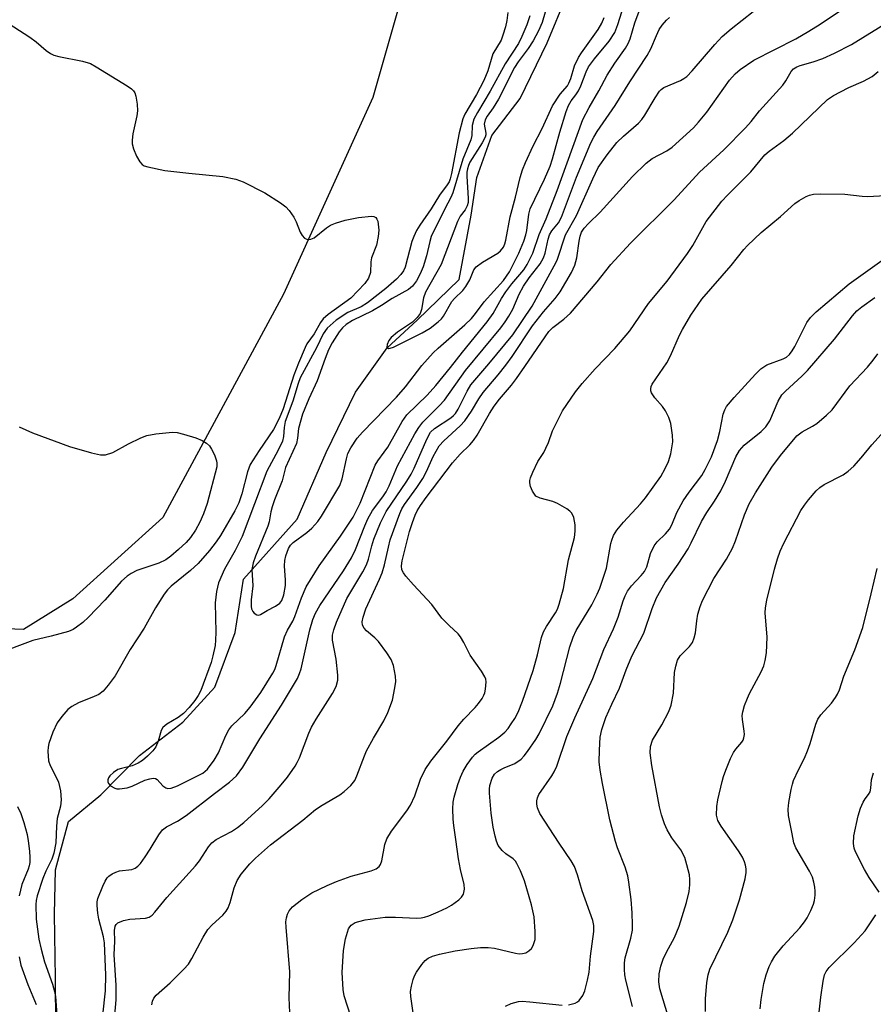
# Model space of a CAD drawing. Units: inches. Extents: x 1159771 to 1165771, y 533460 to 537461.
# Drawn here: x 1160033 to 1160221, y 536582 to 536798 of the extents above; entities that cross this region are included whole.
import ezdxf

# ---------------------------------------------------------------- set-up
doc = ezdxf.new("R2010")
doc.units = ezdxf.units.IN
doc.header["$MEASUREMENT"] = 0
for name, color, linetype in [('HYDRO-Single Line Stream', 4, 'Continuous'), ('NTRL-Pasture Land', 2, 'Continuous'), ('Undefined', 1, 'Continuous')]:
    doc.layers.add(name, color=color, linetype=linetype)

msp = doc.modelspace()

# ---------------------------------------------------------------- linework, layer by layer
at = {"layer": 'HYDRO-Single Line Stream'}
msp.add_lwpolyline([(1160041.28, 536577.22), (1160041.25, 536587.84), (1160041, 536601.91), (1160041.26, 536611.67), (1160044.12, 536622.25), (1160051.19, 536628.13), (1160059.65, 536636.72), (1160069.17, 536644.04), (1160076.22, 536651.72), (1160080.64, 536663.74), (1160082.54, 536675.45), (1160094.29, 536688.66), (1160100.68, 536703.25), (1160107.12, 536716.52), (1160114.06, 536726.28), (1160120.65, 536732.3), (1160129.87, 536741.27), (1160132.52, 536755.36), (1160133.74, 536763.66), (1160136.99, 536772.88), (1160143.23, 536781.03), (1160149.16, 536793.2), (1160153.49, 536803.7)], dxfattribs=at)
at = {"layer": 'NTRL-Pasture Land'}
msp.add_lwpolyline([(1160004.77, 536815.9), (1160035.06, 536815.62), (1160062.85, 536809.99), (1160079.5, 536813.25), (1160103.61, 536826.69), (1160108.03, 536828.6), (1160117.76, 536825.1), (1160118.15, 536816.8), (1160116.48, 536800.71), (1160110.87, 536781.25), (1160091.28, 536738.01), (1160064.8, 536688.98), (1160045.04, 536671.11), (1160034.21, 536664.38), (1160019.07, 536665.01)], dxfattribs=at)
at = {"layer": 'Undefined'}
for points, elevation in [([(1160062.41, 536582), (1160062.53, 536582.8), (1160062.79, 536583.45), (1160063.32, 536584.11), (1160066.4, 536586.86), (1160069.39, 536589.81), (1160070.4, 536590.91), (1160071.19, 536592.14), (1160073.63, 536596.83), (1160074.64, 536598.53), (1160075.59, 536599.58), (1160077.95, 536601.71), (1160078.68, 536602.56), (1160079.11, 536603.33), (1160079.56, 536604.43), (1160080.47, 536607.69), (1160081.14, 536609.26), (1160082.02, 536610.72), (1160083.9, 536612.96), (1160085.14, 536614.2), (1160088.43, 536617.13), (1160095.53, 536622.55), (1160098.34, 536624.89), (1160099.79, 536625.85), (1160103.64, 536628.14), (1160104.63, 536628.81), (1160106.09, 536630.16), (1160106.94, 536631.28), (1160107.42, 536632.31), (1160109.04, 536636.67), (1160109.51, 536637.74), (1160111.04, 536640.56), (1160113.29, 536644.39), (1160114.16, 536646.16), (1160115.18, 536648.87), (1160115.76, 536651.62), (1160115.93, 536653.01), (1160115.86, 536654.16), (1160115.4, 536656.47), (1160114.92, 536657.83), (1160114, 536659.26), (1160112.12, 536661.77), (1160111.31, 536662.59), (1160109.52, 536664.11), (1160108.98, 536664.72), (1160108.63, 536665.39), (1160108.55, 536666.09), (1160108.75, 536667.13), (1160109.39, 536668.95), (1160112.39, 536675.47), (1160112.95, 536676.82), (1160113.48, 536678.63), (1160114.31, 536682.52), (1160114.73, 536684.13), (1160116.81, 536689.86), (1160117.28, 536690.92), (1160117.82, 536691.85), (1160120.59, 536695.59), (1160121.84, 536697.58), (1160122.68, 536699.13), (1160124.16, 536702.38), (1160125.49, 536704.71), (1160126.45, 536705.81), (1160130.1, 536709.14), (1160131.07, 536710.22), (1160132.58, 536712.36), (1160134.18, 536715.08), (1160135.12, 536716.45), (1160138.43, 536720.34), (1160140.08, 536722.44), (1160141.48, 536724.35), (1160145.98, 536731.06), (1160148.39, 536734.17), (1160150.94, 536737.07), (1160152.03, 536738.57), (1160154.52, 536742.83), (1160155.28, 536744.37), (1160155.72, 536745.98), (1160156.19, 536749.66), (1160156.4, 536750.76), (1160156.73, 536751.62), (1160157.33, 536752.52), (1160158.26, 536753.53), (1160160.81, 536756.02), (1160167.91, 536763.85), (1160170.88, 536766.78), (1160172.22, 536767.86), (1160175.44, 536769.54), (1160176.63, 536770.33), (1160181.28, 536774.58), (1160182.42, 536775.84), (1160184.19, 536778.02), (1160189.21, 536785.05), (1160190.48, 536786.45), (1160191.57, 536787.38), (1160194.54, 536789.39), (1160203.73, 536794.13), (1160206.65, 536795.79), (1160209.11, 536797.33), (1160222.62, 536806.5)], 258), ([(1160145.38, 536799.14), (1160144.72, 536797.21), (1160143.61, 536794.62), (1160142.87, 536793.11), (1160139.92, 536788.6), (1160136.69, 536782.61), (1160133.84, 536777.93), (1160133.09, 536776.49), (1160132.72, 536775.1), (1160132.62, 536772.88), (1160132.43, 536771.89), (1160130.65, 536767.65), (1160128.43, 536760.3), (1160128, 536759.26), (1160126.7, 536756.76), (1160123.74, 536750.68), (1160123.38, 536749.57), (1160122.67, 536746.48), (1160121.94, 536744.04), (1160121.31, 536742.52), (1160120.47, 536740.94), (1160119.62, 536739.79), (1160118.73, 536739.08), (1160115.13, 536737.07), (1160112.81, 536735.56), (1160110.83, 536734.39), (1160106.4, 536732.29), (1160105.03, 536731.41), (1160104.21, 536730.67), (1160103.49, 536729.8), (1160101.98, 536727.34), (1160101.17, 536725.81), (1160100.41, 536723.92), (1160098.65, 536718.99), (1160096.87, 536715.08), (1160095.46, 536711.7), (1160094.57, 536708.55), (1160094.36, 536706.41), (1160094.11, 536705.28), (1160091.72, 536699.96), (1160090.97, 536697.04), (1160089.32, 536692.88), (1160088.79, 536691.32), (1160088.52, 536690.26), (1160088.13, 536688.06), (1160087.85, 536687.07), (1160085.12, 536680.54), (1160084.6, 536679.02), (1160084.35, 536677.57), (1160084.54, 536673.97), (1160084.22, 536670.93), (1160084.21, 536669.48), (1160084.29, 536668.93), (1160084.55, 536668.33), (1160084.86, 536667.99), (1160085.43, 536667.65), (1160085.84, 536667.58), (1160086.21, 536667.69), (1160087.69, 536668.56), (1160089.56, 536669.55), (1160090.5, 536670.21), (1160090.92, 536670.76), (1160091.39, 536672.02), (1160091.73, 536674.07), (1160091.75, 536675.23), (1160091.52, 536678.4), (1160091.55, 536679.54), (1160091.8, 536680.62), (1160092.4, 536682.19), (1160092.81, 536682.89), (1160093.39, 536683.49), (1160096.38, 536685.71), (1160097.47, 536686.64), (1160098.82, 536688.1), (1160099.66, 536689.28), (1160103.62, 536696.01), (1160104.13, 536697.48), (1160105.08, 536701.87), (1160105.4, 536703.02), (1160106.04, 536704.3), (1160107.49, 536706.44), (1160108.61, 536707.75), (1160116.13, 536715.44), (1160118.04, 536717.7), (1160121.63, 536722.34), (1160124.17, 536725.13), (1160125.22, 536726.15), (1160131.11, 536731.31), (1160132.56, 536732.69), (1160133.47, 536733.76), (1160135.35, 536736.35), (1160139.56, 536741.03), (1160140.87, 536742.96), (1160142.97, 536747.02), (1160144.08, 536749.69), (1160144.52, 536751.04), (1160144.74, 536752), (1160145.18, 536755.6), (1160145.45, 536756.8), (1160148.61, 536763.31), (1160149.82, 536766.16), (1160150.35, 536767.77), (1160151.98, 536773.64), (1160153.35, 536778.13), (1160153.84, 536779.5), (1160154.41, 536780.49), (1160155.48, 536781.82), (1160156.07, 536782.72), (1160156.55, 536783.79), (1160157.71, 536786.83), (1160158.27, 536787.93), (1160159.59, 536789.74), (1160162.8, 536793.59), (1160164.01, 536795.48), (1160164.72, 536797.25), (1160166.94, 536804.53)], 250), ([(1160149.89, 536804.03), (1160148.08, 536797.67), (1160147.29, 536795.89), (1160146.08, 536793.65), (1160145.03, 536791.98), (1160142.84, 536789.03), (1160142.02, 536787.81), (1160138.46, 536780.88), (1160137.33, 536778.98), (1160136.03, 536777.09), (1160135.56, 536776.28), (1160135.35, 536775.39), (1160135.7, 536773.38), (1160135.69, 536773), (1160135.55, 536772.48), (1160134.89, 536771.23), (1160132.22, 536767), (1160131.87, 536766.26), (1160131.66, 536765.56), (1160131.55, 536764.83), (1160131.53, 536763.97), (1160131.86, 536759.02), (1160131.81, 536758.17), (1160131.64, 536757.46), (1160131.19, 536756.59), (1160130.06, 536755.13), (1160129.46, 536753.97), (1160125.88, 536744.56), (1160122.44, 536738.5), (1160122.01, 536737.21), (1160121.56, 536734.64), (1160121.3, 536733.82), (1160120.64, 536732.91), (1160119.58, 536731.9), (1160116.28, 536729.69), (1160114.92, 536728.55), (1160114.44, 536727.89), (1160114.04, 536726.98), (1160114, 536726.41), (1160114.31, 536726.13), (1160114.7, 536726.15), (1160115.41, 536726.43), (1160121.73, 536729.56), (1160123.45, 536730.58), (1160125.26, 536731.93), (1160125.95, 536732.61), (1160126.42, 536733.21), (1160128.24, 536736.41), (1160128.81, 536737.07), (1160130.66, 536738.87), (1160131.35, 536739.74), (1160132.22, 536741.2), (1160133.1, 536743.36), (1160133.58, 536744.05), (1160134.96, 536745.09), (1160138.36, 536747.06), (1160138.93, 536747.57), (1160139.55, 536748.37), (1160139.9, 536749.1), (1160140.13, 536749.89), (1160141.07, 536755.05), (1160142.21, 536759.34), (1160143.21, 536763.62), (1160143.76, 536765.31), (1160144.42, 536766.94), (1160146.13, 536770.63), (1160148.07, 536774.4), (1160150.37, 536779.38), (1160152.03, 536781.97), (1160153.61, 536783.81), (1160153.95, 536784.37), (1160154.35, 536785.4), (1160155.2, 536788.17), (1160156.06, 536790.02), (1160156.68, 536791), (1160160.34, 536796.15), (1160161.18, 536797.54), (1160161.66, 536798.76)], 248), ([(1160140.52, 536799.88), (1160140.29, 536798.15), (1160140.01, 536796.75), (1160139.47, 536794.88), (1160139.09, 536793.84), (1160137.27, 536790.82), (1160136.13, 536787.06), (1160135.24, 536784.92), (1160133.65, 536781.9), (1160131.12, 536777.57), (1160130.63, 536776.51), (1160129.83, 536773.49), (1160128.19, 536764.5), (1160127.9, 536763.39), (1160127.63, 536762.73), (1160127.23, 536762.06), (1160125.57, 536759.75), (1160123.68, 536756.75), (1160121.22, 536753.22), (1160120.48, 536752), (1160119.87, 536750.67), (1160119.49, 536749.59), (1160117.97, 536743.97), (1160117.63, 536743.17), (1160117.08, 536742.33), (1160116.11, 536741.33), (1160113.73, 536739.26), (1160109.76, 536736.14), (1160108.32, 536735.27), (1160105.42, 536733.99), (1160102.83, 536732.3), (1160100.88, 536730.56), (1160099.97, 536729.33), (1160098.54, 536726.28), (1160094.92, 536719.67), (1160094.47, 536718.45), (1160093.36, 536714.55), (1160091.68, 536710.07), (1160091.41, 536708.74), (1160091.32, 536706.75), (1160091.03, 536705.75), (1160090.12, 536703.8), (1160087.63, 536699.18), (1160082.2, 536684.8), (1160080.69, 536681.76), (1160078.34, 536677.69), (1160077.04, 536674.69), (1160076.61, 536672.76), (1160076.28, 536670.26), (1160076.42, 536663.85), (1160076.39, 536662.07), (1160076.27, 536660.89), (1160075.8, 536658.59), (1160075.42, 536657.18), (1160073.13, 536650.98), (1160072.58, 536649.94), (1160071.79, 536648.79), (1160070.56, 536647.27), (1160069.36, 536645.99), (1160068.14, 536645.06), (1160065.64, 536643.61), (1160064.81, 536642.9), (1160064.45, 536642.22), (1160063.75, 536639.89), (1160063.26, 536638.66), (1160062.62, 536637.78), (1160061.42, 536636.58), (1160060.36, 536635.66), (1160059.4, 536635.03), (1160058.04, 536634.46), (1160055.71, 536633.91), (1160054.94, 536633.64), (1160053.97, 536633.04), (1160053.15, 536632.29), (1160052.86, 536631.85), (1160052.73, 536631.42), (1160052.72, 536630.98), (1160052.84, 536630.57), (1160053.32, 536630.06), (1160054.22, 536629.57), (1160054.72, 536629.44), (1160055.28, 536629.4), (1160056.98, 536629.65), (1160058.05, 536630.01), (1160060.85, 536631.31), (1160061.92, 536631.65), (1160062.69, 536631.76), (1160063.16, 536631.69), (1160063.56, 536631.44), (1160064.82, 536630.09), (1160065.44, 536629.66), (1160065.9, 536629.52), (1160066.65, 536629.57), (1160068, 536630.11), (1160073.56, 536632.86), (1160074.62, 536633.74), (1160076.1, 536635.69), (1160077.05, 536637.31), (1160078.62, 536641.17), (1160079.27, 536642.38), (1160079.94, 536643.22), (1160082.77, 536645.99), (1160083.96, 536647.37), (1160086.32, 536650.61), (1160088.98, 536654.82), (1160089.38, 536655.64), (1160089.68, 536656.48), (1160091.49, 536662.82), (1160092.14, 536664.27), (1160093.31, 536666.24), (1160093.81, 536667.24), (1160095.26, 536671.39), (1160096.26, 536673.75), (1160099.1, 536678.41), (1160103.79, 536684.87), (1160106.57, 536689.09), (1160108.12, 536692.13), (1160111.41, 536700.46), (1160111.98, 536701.42), (1160113.41, 536703.33), (1160114.16, 536704.48), (1160117.33, 536710.1), (1160118.39, 536711.51), (1160122.84, 536715.88), (1160124.76, 536717.99), (1160127.95, 536721.91), (1160130.59, 536725.32), (1160136.03, 536731.97), (1160137.33, 536733.76), (1160139.13, 536737.05), (1160140.08, 536738.52), (1160141.43, 536740.31), (1160144.02, 536743.41), (1160144.78, 536744.55), (1160146.02, 536747.07), (1160147.42, 536751.12), (1160148.95, 536754.57), (1160151.39, 536760.8), (1160157.01, 536776.38), (1160158.41, 536779.03), (1160160.49, 536782.66), (1160162.32, 536786.12), (1160164.03, 536788.73), (1160166.39, 536792.08), (1160166.99, 536793.09), (1160167.36, 536794.08), (1160168.39, 536797.59), (1160170.31, 536802.84)], 252), ([(1160053.91, 536575.5), (1160054.56, 536583.06), (1160054.55, 536586.3), (1160054.13, 536593), (1160054.23, 536595.96), (1160054.15, 536598.3), (1160054.32, 536599.27), (1160054.53, 536599.66), (1160054.9, 536599.98), (1160056.19, 536600.5), (1160057.56, 536600.77), (1160061.01, 536601), (1160061.77, 536601.24), (1160062.47, 536601.72), (1160063.06, 536602.34), (1160065.64, 536605.55), (1160072, 536612.5), (1160072.82, 536613.61), (1160074.81, 536616.68), (1160075.54, 536617.57), (1160076.52, 536618.3), (1160079.86, 536620.07), (1160081.22, 536620.93), (1160082.55, 536622.04), (1160086.68, 536625.75), (1160088.13, 536627.2), (1160090.78, 536630.29), (1160092.14, 536632.02), (1160093.82, 536634.43), (1160094.27, 536635.18), (1160094.77, 536636.26), (1160096.83, 536641.65), (1160097.4, 536642.95), (1160098.45, 536644.71), (1160102.06, 536650.35), (1160102.83, 536651.88), (1160103.21, 536653.25), (1160103.25, 536654.4), (1160102.83, 536657.92), (1160102.05, 536662.09), (1160102.07, 536663.2), (1160102.3, 536664.31), (1160102.93, 536665.99), (1160105.18, 536671.22), (1160108.69, 536677.09), (1160109.48, 536678.6), (1160109.91, 536679.82), (1160110.65, 536682.81), (1160111.11, 536684.27), (1160112.59, 536687.8), (1160113.79, 536690.33), (1160118.34, 536696.95), (1160119.32, 536698.51), (1160119.98, 536699.85), (1160122.73, 536706.22), (1160123.54, 536707.71), (1160124.45, 536708.57), (1160128, 536710.88), (1160128.63, 536711.41), (1160129.01, 536711.84), (1160129.62, 536712.82), (1160131.6, 536716.76), (1160132.39, 536718.1), (1160136.34, 536722.71), (1160141.64, 536729.13), (1160145.9, 536735.38), (1160151.18, 536745.04), (1160151.47, 536745.72), (1160153.23, 536751.09), (1160155.62, 536755.34), (1160159.18, 536763.37), (1160160.4, 536765.87), (1160162.35, 536768.64), (1160164.48, 536771.33), (1160165.9, 536772.74), (1160169.19, 536775.58), (1160169.97, 536776.38), (1160170.61, 536777.35), (1160172.85, 536781.17), (1160173.83, 536782.61), (1160174.22, 536783.01), (1160174.81, 536783.42), (1160178.41, 536784.96), (1160179.15, 536785.36), (1160179.82, 536785.86), (1160181.01, 536787.09), (1160185.98, 536792.89), (1160187.6, 536794.58), (1160189.58, 536796.31), (1160194.4, 536800.12)], 256), ([(1160029.81, 536798.18), (1160035.63, 536794.44), (1160037.02, 536793.42), (1160039.21, 536791.54), (1160040.13, 536790.88), (1160040.87, 536790.55), (1160041.93, 536790.23), (1160047.19, 536789.21), (1160048.88, 536788.7), (1160050.17, 536787.99), (1160056.98, 536783.75), (1160057.94, 536783.09), (1160058.34, 536782.71), (1160058.64, 536782.26), (1160058.88, 536781.48), (1160059.15, 536779.77), (1160059.25, 536778.32), (1160059.12, 536777.18), (1160058.2, 536773.23), (1160058.05, 536771.84), (1160058.05, 536771.01), (1160058.32, 536769.93), (1160059.03, 536768.34), (1160059.71, 536767.09), (1160060.24, 536766.48), (1160060.7, 536766.22), (1160061.49, 536765.96), (1160065.2, 536765.22), (1160070.49, 536764.57), (1160077.94, 536763.88), (1160080.79, 536763.27), (1160082.45, 536762.71), (1160087.16, 536760.28), (1160090.65, 536758.12), (1160091.81, 536757.25), (1160092.56, 536756.4), (1160093.52, 536754.96), (1160094.04, 536753.89), (1160094.95, 536751.66), (1160095.37, 536750.89), (1160095.92, 536750.34), (1160096.59, 536750.04), (1160097.3, 536750.09), (1160098, 536750.44), (1160100.69, 536752.58), (1160101.63, 536753.2), (1160102.67, 536753.63), (1160104.85, 536754.26), (1160107.77, 536754.88), (1160110.64, 536755.13), (1160111.14, 536755.07), (1160111.54, 536754.9), (1160111.8, 536754.54), (1160111.97, 536754.07), (1160112.22, 536752.09), (1160112.1, 536750.7), (1160111.67, 536748.83), (1160110.57, 536746), (1160110.44, 536745.15), (1160110.38, 536742.8), (1160109.95, 536741.57), (1160109.11, 536740.41), (1160106.07, 536737.16), (1160101.11, 536733.54), (1160100.03, 536732.62), (1160099.42, 536731.83), (1160098.05, 536729.31), (1160096.42, 536727.1), (1160096.04, 536726.34), (1160094.59, 536722.89), (1160093.57, 536720.27), (1160091.19, 536712.86), (1160090.36, 536710.71), (1160089.08, 536708.32), (1160085.91, 536703.73), (1160083.97, 536700.61), (1160083.35, 536699.02), (1160082.17, 536694.19), (1160081.49, 536692.19), (1160080.61, 536690.45), (1160077.44, 536685.04), (1160076.5, 536683.67), (1160075.02, 536681.74), (1160072.57, 536678.91), (1160070.89, 536677.39), (1160066.66, 536673.9), (1160065.85, 536673.09), (1160065.11, 536672.18), (1160063.2, 536669.15), (1160060.69, 536664.69), (1160057.6, 536660.02), (1160054.32, 536654.24), (1160052.79, 536652.19), (1160051.66, 536650.9), (1160050.71, 536650.15), (1160049.69, 536649.67), (1160046.25, 536648.29), (1160044.79, 536647.48), (1160043.92, 536646.81), (1160042.61, 536645.32), (1160041.63, 536643.93), (1160040.67, 536641.83), (1160039.77, 536639.4), (1160039.63, 536638.54), (1160039.58, 536637.66), (1160039.68, 536635.6), (1160040.03, 536634.55), (1160041.47, 536631.86), (1160041.91, 536630.87), (1160042.32, 536628.95), (1160042.49, 536626.99), (1160042.3, 536625.61), (1160041.56, 536622.88), (1160041.42, 536621.22), (1160041.3, 536617.59), (1160040.87, 536615.33), (1160040.43, 536613.97), (1160039.08, 536611.36), (1160038.42, 536609.75), (1160037.18, 536605.93), (1160036.96, 536604.87), (1160036.88, 536604), (1160036.97, 536600.8), (1160037.6, 536596.43), (1160038.07, 536594.24), (1160038.83, 536591.45), (1160040.57, 536586.56), (1160041.04, 536584.93), (1160041.23, 536583.83), (1160041.5, 536579.83)], 254), ([(1160051.64, 536579.73), (1160052.19, 536585.04), (1160052.28, 536588.52), (1160052.01, 536595.63), (1160051.78, 536596.91), (1160050.71, 536600.78), (1160050.49, 536602.16), (1160050.35, 536603.81), (1160050.37, 536604.62), (1160050.5, 536605.35), (1160051.61, 536608.08), (1160052.11, 536609.14), (1160052.56, 536609.88), (1160052.95, 536610.28), (1160053.66, 536610.76), (1160054.44, 536611.14), (1160055.27, 536611.42), (1160058.01, 536611.71), (1160058.7, 536612), (1160059.32, 536612.44), (1160059.89, 536613.06), (1160060.9, 536614.46), (1160062.01, 536616.15), (1160063.9, 536619.34), (1160064.75, 536620.43), (1160065.6, 536621.07), (1160068.01, 536622.3), (1160069.92, 536623.56), (1160076.15, 536628.43), (1160079.45, 536630.86), (1160080.94, 536632.27), (1160082.35, 536634.18), (1160086.11, 536640.41), (1160090.82, 536647.78), (1160094.33, 536653.63), (1160094.83, 536654.74), (1160095.15, 536655.8), (1160097.06, 536664.37), (1160097.74, 536666.6), (1160098.29, 536667.96), (1160099.28, 536669.71), (1160104.43, 536677.31), (1160106.18, 536680.11), (1160107.12, 536682.01), (1160109.12, 536687.2), (1160109.78, 536688.69), (1160110.85, 536690.55), (1160113.11, 536693.51), (1160113.86, 536694.67), (1160114.49, 536695.96), (1160116.34, 536700.36), (1160120.14, 536707.35), (1160121.02, 536708.78), (1160121.9, 536709.91), (1160125.47, 536713.5), (1160126.66, 536714.79), (1160131.23, 536721.29), (1160139.01, 536730.68), (1160139.97, 536731.94), (1160140.79, 536733.2), (1160141.67, 536734.77), (1160143.04, 536738.05), (1160143.99, 536739.81), (1160145.23, 536741.66), (1160147.62, 536744.73), (1160148.33, 536745.98), (1160148.72, 536747.04), (1160149.37, 536750.08), (1160149.68, 536751.08), (1160150.17, 536751.93), (1160151.64, 536753.7), (1160152.34, 536754.92), (1160155.59, 536763.72), (1160158.77, 536771.24), (1160159.38, 536772.51), (1160160.13, 536773.72), (1160164.12, 536779.45), (1160167.3, 536784.64), (1160171.14, 536790.45), (1160171.94, 536791.9), (1160173.15, 536794.82), (1160173.79, 536796.13), (1160174.43, 536797.09), (1160175.39, 536798.19), (1160176.02, 536798.8)], 254), ([(1160092.69, 536580.34), (1160092.52, 536583.55), (1160092.64, 536589.26), (1160091.85, 536599.02), (1160091.82, 536600.21), (1160091.92, 536601.07), (1160092.18, 536601.89), (1160092.53, 536602.66), (1160093.23, 536603.54), (1160095.32, 536605.13), (1160097.52, 536606.58), (1160100.86, 536608.2), (1160102.94, 536609.11), (1160106.14, 536610.24), (1160110.56, 536611.4), (1160111.6, 536611.87), (1160112.27, 536612.39), (1160112.58, 536612.83), (1160112.86, 536613.59), (1160113.56, 536617.21), (1160113.99, 536618.47), (1160114.96, 536620.11), (1160118.35, 536624.62), (1160119.17, 536625.85), (1160120.11, 536627.91), (1160121.36, 536631.56), (1160122.37, 536633.7), (1160123.61, 536635.48), (1160127.14, 536639.91), (1160129.62, 536643.22), (1160130.88, 536644.7), (1160133.34, 536647.27), (1160134.06, 536648.15), (1160134.87, 536649.29), (1160135.28, 536650), (1160135.48, 536650.51), (1160135.65, 536651.32), (1160135.76, 536652.95), (1160135.68, 536653.48), (1160135.49, 536654), (1160134.74, 536655.25), (1160132.29, 536658.75), (1160130.9, 536661.57), (1160130.18, 536662.83), (1160129.66, 536663.48), (1160127.63, 536665.28), (1160126.02, 536666.9), (1160123.83, 536669.88), (1160119.81, 536674.2), (1160118.11, 536676.15), (1160117.6, 536676.83), (1160117.24, 536677.54), (1160117.16, 536678.41), (1160117.32, 536679.46), (1160118.98, 536685.93), (1160119.6, 536687.91), (1160120.19, 536689.5), (1160120.66, 536690.48), (1160121.33, 536691.62), (1160122.6, 536693.39), (1160128.41, 536700.99), (1160130.08, 536702.91), (1160132.19, 536704.98), (1160133.02, 536705.94), (1160133.77, 536707.1), (1160136.52, 536711.84), (1160137.56, 536713.45), (1160138.72, 536714.98), (1160141.31, 536718.03), (1160142.46, 536719.53), (1160144.3, 536722.12), (1160148.71, 536728.69), (1160149.56, 536729.81), (1160150.43, 536730.7), (1160152.84, 536732.55), (1160154.26, 536733.84), (1160160.15, 536740.75), (1160163.16, 536744.55), (1160167.48, 536749.24), (1160177.02, 536758.78), (1160182.61, 536764.79), (1160187.99, 536769.73), (1160192.72, 536774.59), (1160193.93, 536775.96), (1160195.78, 536778.26), (1160200.91, 536783.94), (1160201.59, 536784.89), (1160202.75, 536786.9), (1160203.28, 536787.51), (1160203.95, 536787.94), (1160204.7, 536788.26), (1160207.6, 536789.03), (1160209.69, 536789.81), (1160212.23, 536790.97), (1160215.95, 536792.87), (1160224.37, 536798.02)], 260), ([(1160106.08, 536579.45), (1160104.62, 536583.99), (1160104.36, 536585.36), (1160104.14, 536589.07), (1160104.45, 536593.94), (1160104.93, 536596.49), (1160105.57, 536598.67), (1160105.83, 536599.14), (1160106.17, 536599.5), (1160107.03, 536600.05), (1160107.84, 536600.33), (1160109.25, 536600.65), (1160113.6, 536601.27), (1160115.87, 536601.27), (1160120.48, 536601), (1160121.53, 536601.07), (1160122.21, 536601.21), (1160123.19, 536601.55), (1160125.24, 536602.43), (1160127.14, 536603.32), (1160128.16, 536603.88), (1160129.81, 536605.02), (1160130.38, 536605.61), (1160130.78, 536606.3), (1160131.02, 536607.37), (1160130.96, 536608.42), (1160130.15, 536611.72), (1160129.71, 536614.06), (1160129.15, 536618.29), (1160128.65, 536621.37), (1160128.51, 536622.78), (1160128.45, 536625.05), (1160128.51, 536626.46), (1160128.75, 536627.57), (1160129.58, 536630.34), (1160130.12, 536631.98), (1160130.74, 536633.32), (1160131.61, 536634.8), (1160132.77, 536636.39), (1160133.37, 536637.02), (1160134.03, 536637.56), (1160138.56, 536640.79), (1160139.88, 536641.89), (1160140.61, 536642.7), (1160141.3, 536643.66), (1160142.04, 536644.87), (1160142.77, 536646.28), (1160143.74, 536648.67), (1160146.08, 536655.39), (1160147.07, 536658.81), (1160147.96, 536662.63), (1160148.35, 536663.88), (1160148.99, 536665.1), (1160151.03, 536668.1), (1160151.42, 536668.89), (1160151.8, 536670), (1160152.77, 536673.39), (1160153.88, 536679.73), (1160155.16, 536684.64), (1160155.34, 536686.02), (1160155.33, 536687.39), (1160154.99, 536689.01), (1160154.55, 536689.96), (1160154.17, 536690.37), (1160153.49, 536690.9), (1160151.45, 536692.09), (1160150.38, 536692.49), (1160147.65, 536693.23), (1160146.71, 536693.7), (1160146.36, 536694.09), (1160145.95, 536694.8), (1160145.53, 536695.84), (1160145.34, 536696.63), (1160145.35, 536697.16), (1160145.48, 536697.68), (1160146.01, 536698.99), (1160147.14, 536701.3), (1160148.41, 536703.24), (1160148.91, 536704.2), (1160149.44, 536705.45), (1160150.32, 536708.02), (1160152.51, 536712.44), (1160155.39, 536716.58), (1160156.85, 536718.45), (1160159.69, 536721.62), (1160164.01, 536726.14), (1160167.32, 536729.96), (1160171.44, 536735.97), (1160175.48, 536740.86), (1160179.95, 536746.95), (1160181.13, 536748.74), (1160184.08, 536753.98), (1160187.52, 536758.48), (1160188.74, 536759.79), (1160193.86, 536764.89), (1160196.95, 536768.62), (1160197.94, 536769.45), (1160201.13, 536771.8), (1160203.06, 536773.41), (1160210.69, 536780.75), (1160212.02, 536781.65), (1160213.55, 536782.49), (1160215.38, 536783.39), (1160218.59, 536784.79), (1160220.54, 536785.85), (1160221.81, 536786.96)], 262), ([(1160119.9, 536579.22), (1160119.25, 536583.8), (1160119.19, 536584.94), (1160119.36, 536586.11), (1160119.73, 536587.54), (1160120.03, 536588.37), (1160120.46, 536589.15), (1160121.64, 536590.87), (1160122.41, 536591.76), (1160123.06, 536592.25), (1160124.03, 536592.71), (1160125.54, 536593.14), (1160128.98, 536593.88), (1160132.47, 536594.39), (1160134.5, 536594.58), (1160136.21, 536594.55), (1160137.62, 536594.42), (1160142.2, 536593.32), (1160143.02, 536593.23), (1160143.79, 536593.26), (1160144.52, 536593.45), (1160145.17, 536593.84), (1160145.73, 536594.35), (1160146.13, 536595.02), (1160146.5, 536596.35), (1160146.55, 536598.08), (1160146.3, 536601.29), (1160145.73, 536603.97), (1160144.22, 536609.23), (1160143.29, 536611.44), (1160142.52, 536613.04), (1160142.21, 536613.53), (1160141.71, 536614.06), (1160140.08, 536615.14), (1160139.28, 536615.9), (1160138.45, 536617), (1160138.02, 536617.94), (1160137.72, 536619.03), (1160137.34, 536620.98), (1160136.91, 536624.11), (1160136.51, 536628.47), (1160136.5, 536629.34), (1160136.61, 536630.18), (1160137.07, 536631.75), (1160137.63, 536632.66), (1160138.26, 536633.2), (1160138.98, 536633.67), (1160139.75, 536634.05), (1160142.07, 536634.97), (1160143.44, 536635.97), (1160144.13, 536636.68), (1160144.84, 536637.61), (1160146.7, 536640.28), (1160147.45, 536641.51), (1160150.39, 536647.68), (1160151.45, 536650.4), (1160152.13, 536652.61), (1160154.15, 536660.58), (1160154.86, 536662.75), (1160155.56, 536664.21), (1160158.96, 536669.83), (1160160.15, 536672.16), (1160160.72, 536673.49), (1160162.19, 536677.88), (1160163.13, 536683.27), (1160163.35, 536684.05), (1160163.73, 536685.02), (1160164.48, 536686.19), (1160165.9, 536687.96), (1160169.69, 536691.97), (1160170.78, 536693.29), (1160174.14, 536697.99), (1160175.11, 536699.73), (1160175.84, 536701.28), (1160176.31, 536702.97), (1160176.74, 536705.59), (1160176.69, 536707.05), (1160176.31, 536709.64), (1160175.88, 536710.97), (1160175.14, 536712.43), (1160174.48, 536713.34), (1160172.79, 536715.28), (1160172.09, 536716.34), (1160171.93, 536716.79), (1160171.91, 536717.27), (1160172, 536717.74), (1160172.22, 536718.25), (1160175.47, 536722.98), (1160176.22, 536724.51), (1160178.2, 536729.03), (1160178.85, 536730.28), (1160180.69, 536733.41), (1160183.15, 536736.94), (1160189.59, 536744.3), (1160192.36, 536747.81), (1160193.15, 536748.69), (1160196.15, 536751.56), (1160200.42, 536755.11), (1160203.55, 536757.95), (1160204.51, 536758.6), (1160206.02, 536759.46), (1160206.79, 536759.81), (1160207.63, 536759.99), (1160209.11, 536760.05), (1160214.5, 536759.99), (1160218.29, 536759.55), (1160219.45, 536759.49), (1160223.55, 536759.71)], 264), ([(1160153.89, 536582), (1160155.3, 536582.37), (1160155.8, 536582.62), (1160156.21, 536582.96), (1160157.03, 536584.04), (1160157.47, 536585.1), (1160158.06, 536587.4), (1160158.4, 536589.14), (1160158.72, 536592.69), (1160159.39, 536598.11), (1160159.41, 536599.45), (1160159.21, 536600.54), (1160156.87, 536607.02), (1160155.83, 536610.57), (1160155.16, 536612.34), (1160154.44, 536613.58), (1160151.8, 536617.48), (1160147.58, 536624.03), (1160147.06, 536625.28), (1160146.93, 536626.05), (1160146.9, 536626.82), (1160147.02, 536627.46), (1160147.33, 536628.18), (1160150.2, 536632.3), (1160150.7, 536633.14), (1160151.31, 536634.43), (1160153.5, 536640.89), (1160155.23, 536645), (1160159.17, 536653.62), (1160161.58, 536660.02), (1160163.74, 536664.54), (1160164.73, 536667.13), (1160165.85, 536670.71), (1160166.26, 536671.79), (1160166.82, 536672.79), (1160167.66, 536673.97), (1160169.84, 536676.26), (1160170.53, 536677.15), (1160171.03, 536678.14), (1160171.88, 536681.08), (1160172.65, 536682.81), (1160173.3, 536683.69), (1160175.15, 536685.42), (1160176, 536686.43), (1160176.54, 536687.42), (1160177.64, 536690.08), (1160179.01, 536692.65), (1160180.31, 536694.53), (1160183.12, 536698.25), (1160183.88, 536699.53), (1160185.24, 536702.34), (1160186.53, 536705.91), (1160187.1, 536707.89), (1160187.81, 536711.68), (1160188.15, 536712.66), (1160188.56, 536713.36), (1160190.21, 536715.33), (1160194.9, 536720.5), (1160196.08, 536721.61), (1160197.4, 536722.55), (1160201.01, 536723.84), (1160201.71, 536724.23), (1160202.35, 536724.77), (1160202.99, 536725.59), (1160203.55, 536726.52), (1160206.17, 536731.81), (1160206.98, 536732.92), (1160208.23, 536734.13), (1160215.49, 536740.28), (1160223.7, 536746.17)], 266), ([(1160167.9, 536581.6), (1160166.42, 536587.4), (1160166.21, 536588.57), (1160166.13, 536589.73), (1160166.14, 536591.19), (1160166.28, 536592.34), (1160167.54, 536596.62), (1160167.9, 536598.37), (1160167.94, 536599.54), (1160167.85, 536602.19), (1160167.58, 536605.11), (1160167.12, 536608.9), (1160166.87, 536610.35), (1160166.27, 536612.2), (1160164.6, 536616.47), (1160164.17, 536617.86), (1160162.94, 536622.64), (1160161.3, 536630.61), (1160160.79, 536633.5), (1160160.58, 536635.36), (1160160.63, 536637.93), (1160160.81, 536640.78), (1160161.19, 536642.42), (1160162.07, 536645.07), (1160163.36, 536648), (1160165.04, 536651.53), (1160166.52, 536655.56), (1160167.73, 536658.53), (1160170.39, 536663.61), (1160172.22, 536669.04), (1160173.19, 536671.36), (1160174.09, 536673.08), (1160175.09, 536674.75), (1160177.94, 536678.72), (1160180.12, 536682.15), (1160180.81, 536683.43), (1160183.02, 536688.13), (1160184.22, 536690.1), (1160185.93, 536692.56), (1160187.28, 536694.88), (1160188.35, 536697), (1160190.58, 536702.34), (1160191.36, 536703.72), (1160192.43, 536704.89), (1160196.16, 536707.89), (1160197.2, 536708.89), (1160198.09, 536710.21), (1160199.88, 536714.54), (1160200.66, 536715.9), (1160201.46, 536716.74), (1160205.09, 536720.06), (1160206.32, 536721.28), (1160212.22, 536728.18), (1160216.2, 536733.29), (1160217.19, 536734.35), (1160218.22, 536735.27), (1160221.13, 536737.27)], 268), ([(1160177.14, 536574.93), (1160173.88, 536585.51), (1160173.69, 536587.05), (1160173.76, 536588.81), (1160174.09, 536590.47), (1160174.61, 536592.05), (1160175.35, 536593.55), (1160177.13, 536596.77), (1160178.17, 536599.25), (1160179.78, 536604.44), (1160180.35, 536606.87), (1160180.51, 536608.31), (1160180.52, 536609.49), (1160180.4, 536610.52), (1160179.87, 536612.73), (1160179.36, 536614.36), (1160178.48, 536616.02), (1160176.57, 536618.67), (1160175.48, 536620.4), (1160174.9, 536621.75), (1160174.25, 536623.73), (1160173.83, 536625.46), (1160172.16, 536634.52), (1160171.8, 536637.34), (1160171.86, 536638.71), (1160172.28, 536640.08), (1160174.38, 536643.46), (1160175.87, 536646.4), (1160176.41, 536647.78), (1160176.88, 536650.4), (1160177.14, 536654.95), (1160177.4, 536656.34), (1160177.8, 536657.69), (1160178.35, 536658.65), (1160180.43, 536660.67), (1160181.06, 536661.57), (1160181.45, 536662.58), (1160181.73, 536663.65), (1160182, 536666.32), (1160182.27, 536667.77), (1160182.76, 536669.47), (1160183.3, 536670.76), (1160185.73, 536675.63), (1160188.51, 536679.84), (1160189.86, 536682.3), (1160190.51, 536683.88), (1160192.48, 536689.61), (1160193.51, 536692.01), (1160194.91, 536694.45), (1160198.47, 536700.02), (1160200.37, 536702.64), (1160203.98, 536706.9), (1160205.12, 536707.8), (1160207.39, 536709.02), (1160208.34, 536709.64), (1160210.5, 536711.47), (1160211.73, 536712.65), (1160215.62, 536717.88), (1160219.48, 536722.03), (1160220.75, 536723.58), (1160221.73, 536724.96)], 270), ([(1160033.23, 536708.92), (1160036.18, 536707.58), (1160044.34, 536704.61), (1160049.12, 536703.21), (1160051.09, 536702.75), (1160052.21, 536702.77), (1160053.85, 536703.26), (1160057.29, 536705.2), (1160059.93, 536706.5), (1160061.28, 536707.03), (1160063.24, 536707.38), (1160066.93, 536707.74), (1160067.97, 536707.65), (1160069.3, 536707.33), (1160072.07, 536706.49), (1160073.41, 536705.94), (1160074.38, 536705.3), (1160075.02, 536704.72), (1160075.49, 536704.02), (1160076.12, 536702.75), (1160076.59, 536701.42), (1160076.66, 536700.91), (1160076.62, 536700.15), (1160074.54, 536692.04), (1160073.74, 536689.83), (1160072.92, 536687.96), (1160071.97, 536686.22), (1160070.84, 536684.6), (1160069.89, 536683.53), (1160068.26, 536681.94), (1160066.58, 536680.52), (1160065.45, 536679.73), (1160063.92, 536679), (1160059.11, 536677.35), (1160057.83, 536676.69), (1160056.94, 536676.09), (1160055.75, 536675.01), (1160052.03, 536670.85), (1160048.47, 536667.14), (1160047.21, 536665.97), (1160045.86, 536664.89), (1160045.14, 536664.44), (1160044.05, 536664), (1160040.31, 536662.93), (1160036.29, 536661.96), (1160028.17, 536659.01)], 256), ([(1160183.96, 536580.55), (1160183.93, 536583.34), (1160184.25, 536586.9), (1160184.51, 536588.55), (1160184.91, 536589.82), (1160188.85, 536597.96), (1160189.91, 536600.66), (1160191.39, 536605.07), (1160192.64, 536609.63), (1160192.87, 536611.06), (1160192.85, 536611.88), (1160192.71, 536612.66), (1160192.49, 536613.42), (1160192.04, 536614.39), (1160191.14, 536615.82), (1160187.37, 536621.24), (1160186.66, 536622.46), (1160186.35, 536623.64), (1160186.42, 536625.58), (1160186.65, 536627), (1160187.56, 536631.02), (1160187.87, 536632.15), (1160188.39, 536633.55), (1160189.41, 536636.05), (1160190.06, 536637.39), (1160190.57, 536638.11), (1160191.89, 536639.64), (1160192.18, 536640.12), (1160192.36, 536640.61), (1160192.46, 536641.36), (1160192.43, 536642.12), (1160192.03, 536644.65), (1160191.99, 536645.51), (1160192.12, 536646.35), (1160192.53, 536647.72), (1160193.13, 536649.35), (1160193.6, 536650.38), (1160196.16, 536655.09), (1160196.71, 536656.45), (1160197.05, 536657.57), (1160197.3, 536659.27), (1160197.48, 536662.7), (1160197.05, 536668.09), (1160197.08, 536669.13), (1160197.42, 536670.84), (1160199.09, 536677.65), (1160199.76, 536679.93), (1160200.36, 536681.59), (1160201.16, 536683.34), (1160204.89, 536690.51), (1160205.63, 536691.73), (1160206.52, 536692.86), (1160208.2, 536694.84), (1160209.03, 536695.62), (1160209.98, 536696.22), (1160214.18, 536698.35), (1160215.27, 536699.17), (1160216.49, 536700.27), (1160218.14, 536702.12), (1160220.46, 536704.96), (1160222.5, 536707.23)], 272), ([(1160195.96, 536581.1), (1160196.12, 536583.18), (1160196.73, 536586.66), (1160197.26, 536588.58), (1160197.93, 536590.43), (1160198.42, 536591.45), (1160199.16, 536592.67), (1160201, 536594.96), (1160204.65, 536598.93), (1160205.65, 536600.2), (1160206.25, 536601.13), (1160207.06, 536602.72), (1160207.63, 536604.09), (1160207.85, 536604.93), (1160208.01, 536606.06), (1160208.03, 536606.93), (1160207.96, 536607.82), (1160207.73, 536608.94), (1160207.39, 536610.04), (1160206.75, 536611.34), (1160203.76, 536616.46), (1160203.35, 536617.54), (1160202.93, 536619.53), (1160202.19, 536623.54), (1160202.08, 536624.98), (1160202.25, 536626.42), (1160202.75, 536629.31), (1160203, 536630.45), (1160203.27, 536631.26), (1160204.32, 536633.56), (1160205.69, 536636.18), (1160206.36, 536637.77), (1160206.94, 536639.41), (1160208.17, 536643.64), (1160208.58, 536644.71), (1160209.22, 536645.65), (1160211.61, 536648.24), (1160212.48, 536649.45), (1160212.93, 536650.22), (1160213.32, 536651.16), (1160214.32, 536654.14), (1160216.72, 536659.92), (1160218.44, 536664.86), (1160220.32, 536672.22), (1160221.6, 536677.8)], 274), ([(1160222.03, 536606.7), (1160219.86, 536609.92), (1160218.86, 536611.68), (1160216.84, 536615.56), (1160216.54, 536616.37), (1160216.39, 536617.42), (1160216.53, 536619.12), (1160217.42, 536623.49), (1160217.99, 536625.15), (1160218.56, 536626.48), (1160218.99, 536627.22), (1160219.74, 536628.17), (1160220.05, 536628.78), (1160220.2, 536629.54), (1160220.39, 536631.41), (1160220.81, 536632.94)], 276), ([(1160032.86, 536625.54), (1160033.61, 536624.02), (1160034.31, 536622.06), (1160035.02, 536619.36), (1160035.26, 536617.98), (1160035.52, 536615.72), (1160035.62, 536614.33), (1160035.6, 536613.24), (1160035.48, 536612.55), (1160035.24, 536611.79), (1160033.85, 536608.39), (1160033.25, 536605.95)], 256), ([(1160208.24, 536574.38), (1160209.27, 536583.66), (1160209.74, 536587.19), (1160210.08, 536588.62), (1160210.43, 536589.35), (1160211.1, 536590.23), (1160216.58, 536595.59), (1160218.95, 536598.24), (1160221.36, 536601.74)], 276), ([(1160033.29, 536592.55), (1160033.65, 536590.72), (1160035.18, 536586.47), (1160036.95, 536582.1)], 256), ([(1160140.05, 536581.67), (1160141.26, 536582.28), (1160142.86, 536582.73), (1160143.68, 536582.77), (1160145.34, 536582.67), (1160152.46, 536581.9)], 266)]:
    msp.add_lwpolyline(points, dxfattribs=dict(at, elevation=elevation))

doc.saveas('drawing.dxf')
